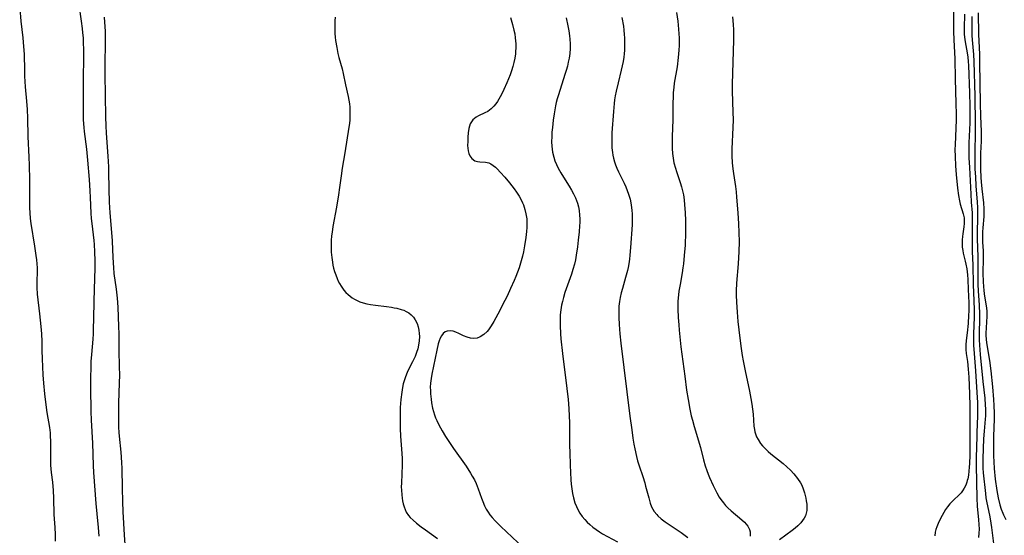
# Model space of a CAD drawing. Units: inches. Extents: x 2096398 to 2101751, y 239106 to 244517.
# Drawn here: x 2096498 to 2096677, y 240997 to 241091 of the extents above; entities that cross this region are included whole.
import ezdxf

# ---------------------------------------------------------------- set-up
doc = ezdxf.new("R2010")
doc.units = ezdxf.units.IN
doc.header["$MEASUREMENT"] = 0
doc.layers.add('c_31_T12S_R20E', color=194, linetype='Continuous')

msp = doc.modelspace()

# ---------------------------------------------------------------- linework, layer by layer
at = {"layer": 'c_31_T12S_R20E'}
for points, elevation in [([(2096497.63, 241093.46), (2096497.84, 241091.17), (2096498.18, 241088.16), (2096498.33, 241086.58), (2096498.42, 241085.16), (2096498.48, 241082.16), (2096498.52, 241081.12), (2096498.65, 241079.17), (2096498.88, 241076.56), (2096498.97, 241075.05), (2096499.02, 241073.47), (2096499.08, 241070.17), (2096499.29, 241066.35), (2096499.35, 241064.91), (2096499.41, 241062.24), (2096499.39, 241058.01), (2096499.41, 241057.13), (2096499.45, 241056.24), (2096499.54, 241055.19), (2096499.66, 241054.26), (2096500.34, 241050.15), (2096500.59, 241048.45), (2096500.69, 241047.65), (2096500.75, 241046.92), (2096500.79, 241046.2), (2096500.79, 241045.49), (2096500.73, 241043.78), (2096500.73, 241043.13), (2096500.75, 241042.6), (2096500.84, 241041.42), (2096501.22, 241037.82), (2096501.47, 241035.49), (2096501.59, 241034.15), (2096501.65, 241032.78), (2096501.67, 241031.15), (2096501.72, 241029.6), (2096501.87, 241026.67), (2096501.97, 241025.17), (2096502.14, 241023.22), (2096502.37, 241021.22), (2096502.58, 241019.82), (2096503.04, 241017.08), (2096503.16, 241016.12), (2096503.2, 241015.57), (2096503.23, 241014.51), (2096503.23, 241011.54), (2096503.27, 241010.19), (2096503.39, 241008.89), (2096503.58, 241007.13), (2096503.72, 241005.6), (2096503.8, 241004.17), (2096503.88, 241001.19), (2096504.04, 240998.87), (2096504.1, 240997.58), (2096504.1, 240996.37)], 970), ([(2096508.42, 241094.19), (2096508.85, 241091.16), (2096509.02, 241089.81), (2096509.1, 241089.02), (2096509.17, 241088.15), (2096509.21, 241087.2), (2096509.23, 241086.01), (2096509.18, 241079.17), (2096509.19, 241074.59), (2096509.22, 241073.18), (2096509.32, 241071.78), (2096509.4, 241071.03), (2096509.8, 241067.82), (2096510, 241065.84), (2096510.28, 241062.28), (2096510.41, 241060.23), (2096510.48, 241059.03), (2096510.6, 241056.17), (2096510.66, 241055.19), (2096510.75, 241054.28), (2096511.12, 241051.15), (2096511.19, 241050.42), (2096511.27, 241049.12), (2096511.32, 241047.45), (2096511.32, 241046.12), (2096511.27, 241044.27), (2096511.14, 241040.16), (2096511.09, 241036.86), (2096511.05, 241035.21), (2096511, 241034.18), (2096510.94, 241033.21), (2096510.71, 241030.42), (2096510.62, 241029.09), (2096510.57, 241028.16), (2096510.53, 241026.1), (2096510.54, 241024.3), (2096510.62, 241020.02), (2096510.68, 241018.39), (2096510.9, 241014.23), (2096511.04, 241010.17), (2096511.11, 241008.88), (2096511.53, 241003.22), (2096511.7, 241001.37), (2096511.95, 240998.83), (2096512.07, 240997.29)], 968), ([(2096513.05, 241091.91), (2096513.19, 241089.3), (2096513.23, 241088.16), (2096513.23, 241087.12), (2096513.17, 241083.47), (2096513.17, 241081.53), (2096513.29, 241073.73), (2096513.34, 241072.07), (2096513.41, 241070.75), (2096513.71, 241066.54), (2096513.81, 241064.59), (2096513.83, 241063.74), (2096513.85, 241060.54), (2096513.92, 241058.17), (2096514.04, 241056.2), (2096514.46, 241051.16), (2096514.55, 241049.44), (2096514.64, 241047.07), (2096514.7, 241046.23), (2096514.81, 241045.15), (2096515.19, 241042.29), (2096515.37, 241040.67), (2096515.49, 241039.03), (2096515.66, 241035.52), (2096515.7, 241034.18), (2096515.68, 241031.16), (2096515.78, 241028.14), (2096515.8, 241026.67), (2096515.77, 241025.16), (2096515.65, 241021.57), (2096515.62, 241018.03), (2096515.63, 241017.15), (2096515.67, 241016.2), (2096515.73, 241015.52), (2096516.06, 241012.56), (2096516.19, 241010.7), (2096516.23, 241009.61), (2096516.29, 241006.01), (2096516.36, 241003.61), (2096516.45, 241001.68), (2096516.7, 240997.53), (2096516.78, 240995.77)], 966)]:
    msp.add_lwpolyline(points, dxfattribs=dict(at, elevation=elevation))
for points in [[(2096667.88, 241094.14, 952), (2096667.87, 241089.29, 952), (2096667.91, 241087.74, 952), (2096668.07, 241084.33, 952), (2096668.15, 241080.64, 952), (2096668.31, 241076.16, 952), (2096668.33, 241074.24, 952), (2096668.32, 241073.17, 952), (2096668.13, 241068.62, 952), (2096668.12, 241067.75, 952), (2096668.13, 241066.5, 952), (2096668.2, 241064.8, 952), (2096668.32, 241063.22, 952), (2096668.57, 241060.71, 952), (2096668.75, 241059.38, 952), (2096668.93, 241058.43, 952), (2096669.1, 241057.79, 952), (2096669.64, 241056.06, 952), (2096669.78, 241055.31, 952), (2096669.81, 241054.96, 952), (2096669.82, 241054.25, 952), (2096669.76, 241053.66, 952), (2096669.55, 241052.4, 952), (2096669.49, 241051.93, 952), (2096669.44, 241051.32, 952), (2096669.43, 241050.61, 952), (2096669.46, 241049.97, 952), (2096669.54, 241049.34, 952), (2096669.63, 241048.85, 952), (2096670, 241047.41, 952), (2096670.12, 241046.84, 952), (2096670.27, 241046, 952), (2096670.39, 241044.91, 952), (2096670.46, 241044.05, 952), (2096670.55, 241042.23, 952), (2096670.64, 241039.83, 952), (2096670.63, 241038.31, 952), (2096670.6, 241037.56, 952), (2096670.51, 241036.04, 952), (2096670.34, 241034.34, 952), (2096670.19, 241032.96, 952), (2096670.12, 241032.16, 952), (2096670.12, 241031.32, 952), (2096670.18, 241030.59, 952), (2096670.39, 241029.13, 952), (2096670.56, 241027.69, 952), (2096670.67, 241026.24, 952), (2096670.74, 241024.72, 952), (2096670.78, 241023.25, 952), (2096670.81, 241021, 952), (2096670.83, 241014.25, 952), (2096670.81, 241012.02, 952), (2096670.76, 241010.51, 952), (2096670.72, 241009.84, 952), (2096670.65, 241009.12, 952), (2096670.57, 241008.42, 952), (2096670.44, 241007.75, 952), (2096670.37, 241007.43, 952), (2096670.28, 241007.11, 952), (2096670.08, 241006.54, 952), (2096669.83, 241006, 952), (2096669.52, 241005.51, 952), (2096669.24, 241005.17, 952), (2096668.81, 241004.73, 952), (2096667.89, 241003.88, 952), (2096667.53, 241003.51, 952), (2096667.19, 241003.14, 952), (2096666.79, 241002.63, 952), (2096666.42, 241002.1, 952), (2096666.09, 241001.58, 952), (2096665.78, 241001.05, 952), (2096665.36, 241000.24, 952), (2096665.06, 240999.6, 952), (2096664.8, 240998.96, 952), (2096664.64, 240998.5, 952), (2096664.51, 240998.01, 952), (2096664.43, 240997.34, 952)], [(2096555.11, 241091.88, 964), (2096555.07, 241091.23, 964), (2096555.05, 241090.57, 964), (2096555.06, 241089.61, 964), (2096555.09, 241088.94, 964), (2096555.15, 241088.28, 964), (2096555.21, 241087.67, 964), (2096555.41, 241086.4, 964), (2096555.63, 241085.3, 964), (2096555.82, 241084.57, 964), (2096556.4, 241082.47, 964), (2096556.61, 241081.62, 964), (2096557.03, 241079.54, 964), (2096557.51, 241077.42, 964), (2096557.64, 241076.76, 964), (2096557.73, 241076.1, 964), (2096557.79, 241075.5, 964), (2096557.83, 241074.9, 964), (2096557.82, 241073.8, 964), (2096557.79, 241073.2, 964), (2096557.72, 241072.52, 964), (2096557.63, 241071.84, 964), (2096556.88, 241067.19, 964), (2096556.39, 241064.39, 964), (2096556.2, 241063, 964), (2096555.93, 241060.87, 964), (2096555.74, 241059.52, 964), (2096555.37, 241057.27, 964), (2096554.74, 241053.75, 964), (2096554.57, 241052.69, 964), (2096554.49, 241052.05, 964), (2096554.42, 241051.18, 964), (2096554.4, 241050.56, 964), (2096554.39, 241049.94, 964), (2096554.42, 241049.08, 964), (2096554.51, 241048.08, 964), (2096554.63, 241047.24, 964), (2096554.73, 241046.69, 964), (2096554.86, 241046.15, 964), (2096555.03, 241045.53, 964), (2096555.23, 241044.92, 964), (2096555.48, 241044.28, 964), (2096555.7, 241043.79, 964), (2096555.94, 241043.31, 964), (2096556.21, 241042.85, 964), (2096556.72, 241042.14, 964), (2096557.09, 241041.72, 964), (2096557.48, 241041.33, 964), (2096557.86, 241041.01, 964), (2096558.25, 241040.72, 964), (2096558.68, 241040.46, 964), (2096559.13, 241040.23, 964), (2096559.64, 241040.02, 964), (2096560.26, 241039.82, 964), (2096560.9, 241039.65, 964), (2096561.56, 241039.52, 964), (2096562.48, 241039.37, 964), (2096564.5, 241039.14, 964), (2096565.41, 241039.01, 964), (2096565.88, 241038.93, 964), (2096566.35, 241038.84, 964), (2096567.17, 241038.61, 964), (2096567.63, 241038.45, 964), (2096568.06, 241038.25, 964), (2096568.55, 241037.96, 964), (2096568.99, 241037.61, 964), (2096569.39, 241037.19, 964), (2096569.73, 241036.72, 964), (2096570.06, 241036.05, 964), (2096570.25, 241035.46, 964), (2096570.39, 241034.84, 964), (2096570.47, 241034.2, 964), (2096570.49, 241033.66, 964), (2096570.45, 241032.89, 964), (2096570.34, 241032.11, 964), (2096570.19, 241031.44, 964), (2096569.97, 241030.73, 964), (2096569.69, 241030.02, 964), (2096569.24, 241029.06, 964), (2096568.41, 241027.4, 964), (2096568.13, 241026.79, 964), (2096567.89, 241026.16, 964), (2096567.7, 241025.62, 964), (2096567.55, 241025.07, 964), (2096567.4, 241024.4, 964), (2096567.26, 241023.54, 964), (2096567.1, 241022.16, 964), (2096567.01, 241020.73, 964), (2096566.98, 241019.89, 964), (2096566.96, 241018.43, 964), (2096566.97, 241017.65, 964), (2096566.99, 241016.91, 964), (2096567.06, 241015.52, 964), (2096567.23, 241013.16, 964), (2096567.33, 241011.5, 964), (2096567.36, 241010.19, 964), (2096567.31, 241008.65, 964), (2096567.2, 241006.93, 964), (2096567.18, 241006.29, 964), (2096567.2, 241005.64, 964), (2096567.27, 241004.78, 964), (2096567.34, 241004.17, 964), (2096567.43, 241003.68, 964), (2096567.53, 241003.19, 964), (2096567.7, 241002.59, 964), (2096567.88, 241002.12, 964), (2096568.1, 241001.66, 964), (2096568.52, 241001.05, 964), (2096568.83, 241000.69, 964), (2096569.36, 241000.16, 964), (2096569.94, 240999.65, 964), (2096570.8, 240998.99, 964), (2096571.61, 240998.41, 964), (2096573.82, 240996.87, 964)], [(2096587.12, 241091.85, 962), (2096587.49, 241090.56, 962), (2096587.73, 241089.54, 962), (2096587.87, 241088.84, 962), (2096587.97, 241088.14, 962), (2096588.03, 241087.58, 962), (2096588.06, 241087.01, 962), (2096588.06, 241086.26, 962), (2096588.04, 241085.73, 962), (2096587.99, 241085.19, 962), (2096587.87, 241084.42, 962), (2096587.7, 241083.65, 962), (2096587.5, 241082.88, 962), (2096587.26, 241082.12, 962), (2096587.01, 241081.38, 962), (2096586.45, 241079.94, 962), (2096585.9, 241078.69, 962), (2096585.58, 241078.03, 962), (2096585.24, 241077.39, 962), (2096584.97, 241076.94, 962), (2096584.7, 241076.5, 962), (2096584.4, 241076.09, 962), (2096584.08, 241075.7, 962), (2096583.55, 241075.16, 962), (2096582.97, 241074.73, 962), (2096582.45, 241074.45, 962), (2096581.25, 241073.92, 962), (2096580.84, 241073.68, 962), (2096580.52, 241073.44, 962), (2096580.23, 241073.17, 962), (2096579.97, 241072.83, 962), (2096579.77, 241072.46, 962), (2096579.61, 241072.04, 962), (2096579.51, 241071.59, 962), (2096579.4, 241070.8, 962), (2096579.34, 241070.05, 962), (2096579.3, 241069.26, 962), (2096579.28, 241068.5, 962), (2096579.31, 241068, 962), (2096579.37, 241067.52, 962), (2096579.51, 241067.04, 962), (2096579.7, 241066.61, 962), (2096580.05, 241066.12, 962), (2096580.6, 241065.72, 962), (2096581.1, 241065.56, 962), (2096581.51, 241065.51, 962), (2096582.53, 241065.48, 962), (2096583.13, 241065.35, 962), (2096583.54, 241065.16, 962), (2096583.94, 241064.88, 962), (2096584.35, 241064.54, 962), (2096584.64, 241064.26, 962), (2096585.28, 241063.59, 962), (2096586.07, 241062.71, 962), (2096586.89, 241061.72, 962), (2096587.74, 241060.61, 962), (2096588.17, 241060, 962), (2096588.66, 241059.24, 962), (2096589.09, 241058.45, 962), (2096589.29, 241058.03, 962), (2096589.45, 241057.66, 962), (2096589.72, 241056.85, 962), (2096589.92, 241056.03, 962), (2096590.05, 241055.16, 962), (2096590.09, 241054.26, 962), (2096590.08, 241053.55, 962), (2096590.03, 241052.83, 962), (2096589.91, 241051.75, 962), (2096589.66, 241050.2, 962), (2096589.44, 241049.12, 962), (2096589.26, 241048.31, 962), (2096589.05, 241047.5, 962), (2096588.67, 241046.22, 962), (2096588.39, 241045.43, 962), (2096588.09, 241044.64, 962), (2096587.76, 241043.86, 962), (2096587.12, 241042.44, 962), (2096586.47, 241041.05, 962), (2096585.67, 241039.42, 962), (2096585.15, 241038.39, 962), (2096584.45, 241037.05, 962), (2096584.08, 241036.38, 962), (2096583.6, 241035.6, 962), (2096583.08, 241034.89, 962), (2096582.82, 241034.59, 962), (2096582.23, 241034.04, 962), (2096581.59, 241033.63, 962), (2096581, 241033.39, 962), (2096580.39, 241033.3, 962), (2096579.78, 241033.36, 962), (2096579.18, 241033.53, 962), (2096578.55, 241033.81, 962), (2096577.67, 241034.25, 962), (2096577.14, 241034.48, 962), (2096576.66, 241034.64, 962), (2096576.08, 241034.72, 962), (2096575.54, 241034.67, 962), (2096575.16, 241034.51, 962), (2096574.8, 241034.21, 962), (2096574.49, 241033.78, 962), (2096574.28, 241033.37, 962), (2096574.09, 241032.86, 962), (2096573.91, 241032.31, 962), (2096573.64, 241031.2, 962), (2096572.77, 241026.81, 962), (2096572.62, 241025.99, 962), (2096572.52, 241025.17, 962), (2096572.48, 241024.41, 962), (2096572.49, 241023.81, 962), (2096572.52, 241023.2, 962), (2096572.61, 241022.22, 962), (2096572.7, 241021.59, 962), (2096572.9, 241020.58, 962), (2096573.05, 241019.97, 962), (2096573.23, 241019.38, 962), (2096573.43, 241018.85, 962), (2096573.66, 241018.33, 962), (2096574.02, 241017.59, 962), (2096574.65, 241016.46, 962), (2096575.27, 241015.46, 962), (2096575.75, 241014.71, 962), (2096576.72, 241013.24, 962), (2096579.02, 241010.01, 962), (2096579.81, 241008.78, 962), (2096580.14, 241008.22, 962), (2096580.51, 241007.54, 962), (2096580.83, 241006.89, 962), (2096581.03, 241006.4, 962), (2096581.22, 241005.9, 962), (2096581.8, 241004.21, 962), (2096582.05, 241003.56, 962), (2096582.38, 241002.78, 962), (2096582.68, 241002.19, 962), (2096583.02, 241001.62, 962), (2096583.36, 241001.15, 962), (2096583.73, 241000.69, 962), (2096584.28, 241000.09, 962), (2096585.35, 240999.03, 962), (2096586.4, 240998.03, 962), (2096589.48, 240995.17, 962)], [(2096597.26, 241091.79, 960), (2096597.57, 241090.34, 960), (2096597.74, 241089.41, 960), (2096597.87, 241088.48, 960), (2096597.93, 241087.92, 960), (2096597.98, 241087.04, 960), (2096597.97, 241086.16, 960), (2096597.91, 241085.28, 960), (2096597.79, 241084.41, 960), (2096597.64, 241083.69, 960), (2096597.47, 241082.98, 960), (2096597.25, 241082.19, 960), (2096597.02, 241081.43, 960), (2096595.82, 241077.71, 960), (2096595.61, 241076.99, 960), (2096595.44, 241076.33, 960), (2096595.31, 241075.73, 960), (2096595.17, 241075, 960), (2096595.05, 241074.27, 960), (2096594.89, 241073.15, 960), (2096594.73, 241071.79, 960), (2096594.66, 241070.93, 960), (2096594.61, 241070.17, 960), (2096594.59, 241069.18, 960), (2096594.62, 241068.35, 960), (2096594.67, 241067.81, 960), (2096594.76, 241067.28, 960), (2096594.97, 241066.39, 960), (2096595.2, 241065.7, 960), (2096595.47, 241065.02, 960), (2096595.79, 241064.36, 960), (2096596.25, 241063.52, 960), (2096596.74, 241062.71, 960), (2096597.77, 241061.11, 960), (2096598.21, 241060.38, 960), (2096598.59, 241059.69, 960), (2096598.94, 241058.98, 960), (2096599.14, 241058.47, 960), (2096599.32, 241057.96, 960), (2096599.48, 241057.31, 960), (2096599.6, 241056.65, 960), (2096599.69, 241055.82, 960), (2096599.72, 241055.14, 960), (2096599.71, 241054.49, 960), (2096599.68, 241053.84, 960), (2096599.6, 241052.77, 960), (2096599.44, 241051.26, 960), (2096599.29, 241050, 960), (2096599.07, 241048.49, 960), (2096598.93, 241047.68, 960), (2096598.76, 241046.88, 960), (2096598.49, 241045.87, 960), (2096598.22, 241045.02, 960), (2096597.03, 241041.67, 960), (2096596.75, 241040.79, 960), (2096596.56, 241040.07, 960), (2096596.42, 241039.41, 960), (2096596.27, 241038.51, 960), (2096596.18, 241037.61, 960), (2096596.15, 241037.15, 960), (2096596.13, 241036.41, 960), (2096596.14, 241035.66, 960), (2096596.23, 241034.17, 960), (2096596.3, 241033.27, 960), (2096596.6, 241030.57, 960), (2096597.38, 241024.18, 960), (2096597.6, 241022.16, 960), (2096597.73, 241020.52, 960), (2096597.81, 241019.15, 960), (2096597.85, 241017.97, 960), (2096597.88, 241016.56, 960), (2096597.87, 241013.77, 960), (2096597.9, 241012.54, 960), (2096598, 241010.19, 960), (2096598.09, 241007.53, 960), (2096598.15, 241006.72, 960), (2096598.26, 241005.88, 960), (2096598.4, 241005.05, 960), (2096598.59, 241004.24, 960), (2096598.85, 241003.37, 960), (2096599.12, 241002.67, 960), (2096599.44, 241002, 960), (2096599.74, 241001.47, 960), (2096600.16, 241000.88, 960), (2096600.62, 241000.32, 960), (2096601.08, 240999.85, 960), (2096601.56, 240999.39, 960), (2096602.11, 240998.93, 960), (2096602.73, 240998.47, 960), (2096603.31, 240998.08, 960), (2096603.9, 240997.71, 960), (2096606.61, 240996.21, 960)], [(2096607.42, 241091.82, 958), (2096607.67, 241090.27, 958), (2096607.77, 241089.52, 958), (2096607.84, 241088.76, 958), (2096607.89, 241088.15, 958), (2096607.91, 241087.44, 958), (2096607.91, 241086.66, 958), (2096607.87, 241085.88, 958), (2096607.82, 241085.19, 958), (2096607.75, 241084.63, 958), (2096607.63, 241083.84, 958), (2096607.48, 241083.05, 958), (2096607.3, 241082.21, 958), (2096606.72, 241079.93, 958), (2096606.37, 241078.43, 958), (2096606.2, 241077.54, 958), (2096606.08, 241076.84, 958), (2096605.98, 241076.13, 958), (2096605.85, 241074.72, 958), (2096605.6, 241070.83, 958), (2096605.56, 241069.68, 958), (2096605.57, 241068.62, 958), (2096605.59, 241068.06, 958), (2096605.68, 241067.25, 958), (2096605.77, 241066.73, 958), (2096605.88, 241066.22, 958), (2096606.06, 241065.55, 958), (2096606.26, 241064.95, 958), (2096606.49, 241064.36, 958), (2096606.77, 241063.73, 958), (2096607.8, 241061.66, 958), (2096608.12, 241060.98, 958), (2096608.39, 241060.31, 958), (2096608.63, 241059.62, 958), (2096608.89, 241058.74, 958), (2096609.04, 241058.07, 958), (2096609.18, 241057.19, 958), (2096609.23, 241056.62, 958), (2096609.27, 241056.06, 958), (2096609.29, 241055.17, 958), (2096609.26, 241054.03, 958), (2096609, 241049.9, 958), (2096608.87, 241048.48, 958), (2096608.79, 241047.77, 958), (2096608.66, 241046.95, 958), (2096608.53, 241046.25, 958), (2096608.41, 241045.7, 958), (2096608.07, 241044.41, 958), (2096607.5, 241042.45, 958), (2096607.28, 241041.63, 958), (2096607.09, 241040.8, 958), (2096606.96, 241040.08, 958), (2096606.87, 241039.19, 958), (2096606.84, 241038.55, 958), (2096606.83, 241037.91, 958), (2096606.84, 241037.15, 958), (2096606.9, 241035.87, 958), (2096607.05, 241034.17, 958), (2096607.24, 241032.45, 958), (2096608.88, 241019.14, 958), (2096609.2, 241016.66, 958), (2096609.42, 241015.14, 958), (2096609.61, 241014.02, 958), (2096609.77, 241013.17, 958), (2096610.08, 241011.77, 958), (2096610.28, 241011.02, 958), (2096610.55, 241010.09, 958), (2096611.21, 241008.12, 958), (2096611.57, 241007, 958), (2096611.73, 241006.41, 958), (2096612.29, 241004.23, 958), (2096612.58, 241003.27, 958), (2096612.83, 241002.6, 958), (2096613.04, 241002.18, 958), (2096613.27, 241001.79, 958), (2096613.75, 241001.21, 958), (2096613.95, 241001, 958), (2096614.59, 241000.44, 958), (2096615.3, 240999.9, 958), (2096618.2, 240997.94, 958), (2096619.44, 240997.02, 958)], [(2096617.39, 241092.74, 956), (2096617.6, 241091.16, 956), (2096617.75, 241089.71, 956), (2096617.81, 241088.89, 956), (2096617.84, 241088.16, 956), (2096617.84, 241087.44, 956), (2096617.82, 241086.71, 956), (2096617.78, 241085.9, 956), (2096617.67, 241084.53, 956), (2096617.46, 241082.83, 956), (2096616.96, 241079.86, 956), (2096616.86, 241079.09, 956), (2096616.78, 241078.18, 956), (2096616.73, 241077.27, 956), (2096616.71, 241076.35, 956), (2096616.7, 241073.16, 956), (2096616.57, 241070.17, 956), (2096616.54, 241068.68, 956), (2096616.56, 241067.95, 956), (2096616.62, 241067.02, 956), (2096616.73, 241066.19, 956), (2096616.88, 241065.36, 956), (2096617.15, 241064.34, 956), (2096617.34, 241063.74, 956), (2096618.04, 241061.78, 956), (2096618.29, 241060.98, 956), (2096618.42, 241060.46, 956), (2096618.61, 241059.53, 956), (2096618.75, 241058.58, 956), (2096618.84, 241057.69, 956), (2096618.94, 241056.27, 956), (2096618.98, 241054.75, 956), (2096618.98, 241052.61, 956), (2096618.91, 241050.35, 956), (2096618.78, 241048.44, 956), (2096618.63, 241046.95, 956), (2096618.53, 241046.21, 956), (2096618.38, 241045.3, 956), (2096618, 241043.15, 956), (2096617.8, 241041.92, 956), (2096617.66, 241040.68, 956), (2096617.62, 241040.14, 956), (2096617.6, 241039.4, 956), (2096617.6, 241038.65, 956), (2096617.66, 241037.16, 956), (2096617.76, 241035.82, 956), (2096617.85, 241034.85, 956), (2096618.18, 241031.79, 956), (2096618.85, 241026.44, 956), (2096619.2, 241023.87, 956), (2096619.46, 241022.16, 956), (2096619.78, 241020.44, 956), (2096620.06, 241019.19, 956), (2096620.25, 241018.42, 956), (2096620.57, 241017.29, 956), (2096621.74, 241013.43, 956), (2096622.31, 241011.19, 956), (2096622.6, 241010.11, 956), (2096622.88, 241009.24, 956), (2096623.11, 241008.6, 956), (2096623.37, 241007.97, 956), (2096624.04, 241006.51, 956), (2096624.7, 241005.19, 956), (2096625.16, 241004.38, 956), (2096625.43, 241003.97, 956), (2096625.9, 241003.35, 956), (2096626.3, 241002.88, 956), (2096626.73, 241002.43, 956), (2096627.3, 241001.9, 956), (2096629.3, 241000.25, 956), (2096629.73, 240999.85, 956), (2096630.09, 240999.47, 956), (2096630.39, 240999.08, 956), (2096630.69, 240998.49, 956), (2096630.79, 240998.05, 956), (2096630.81, 240997.68, 956), (2096630.77, 240997.29, 956)], [(2096627.58, 241091.94, 954), (2096627.7, 241090.55, 954), (2096627.75, 241089.58, 954), (2096627.78, 241088.6, 954), (2096627.78, 241087.71, 954), (2096627.5, 241079.68, 954), (2096627.5, 241078.41, 954), (2096627.65, 241074.55, 954), (2096627.67, 241073.16, 954), (2096627.64, 241071.77, 954), (2096627.46, 241067.92, 954), (2096627.46, 241066.59, 954), (2096627.51, 241065.35, 954), (2096627.62, 241064.22, 954), (2096627.73, 241063.38, 954), (2096628.09, 241061.05, 954), (2096628.21, 241060.08, 954), (2096628.31, 241059.1, 954), (2096628.53, 241056.22, 954), (2096628.66, 241054.24, 954), (2096628.75, 241052.63, 954), (2096628.77, 241050.95, 954), (2096628.73, 241049.17, 954), (2096628.6, 241046.92, 954), (2096628.31, 241043.42, 954), (2096628.26, 241042.02, 954), (2096628.25, 241041.23, 954), (2096628.28, 241039.91, 954), (2096628.39, 241038.11, 954), (2096628.55, 241036.41, 954), (2096628.71, 241034.91, 954), (2096629.1, 241031.9, 954), (2096629.35, 241030.24, 954), (2096629.52, 241029.21, 954), (2096629.86, 241027.44, 954), (2096630.68, 241023.69, 954), (2096630.94, 241022.34, 954), (2096631.11, 241021.31, 954), (2096631.23, 241020.41, 954), (2096631.32, 241019.51, 954), (2096631.48, 241017.35, 954), (2096631.57, 241016.71, 954), (2096631.65, 241016.31, 954), (2096631.77, 241015.91, 954), (2096631.96, 241015.38, 954), (2096632.22, 241014.87, 954), (2096632.69, 241014.16, 954), (2096633.05, 241013.72, 954), (2096633.45, 241013.31, 954), (2096634.1, 241012.7, 954), (2096634.56, 241012.3, 954), (2096636.78, 241010.51, 954), (2096637.5, 241009.88, 954), (2096638.13, 241009.28, 954), (2096638.72, 241008.65, 954), (2096639.43, 241007.79, 954), (2096639.94, 241007.02, 954), (2096640.18, 241006.56, 954), (2096640.47, 241005.87, 954), (2096640.69, 241005.17, 954), (2096640.91, 241004.22, 954), (2096641, 241003.72, 954), (2096641.09, 241003.09, 954), (2096641.12, 241002.48, 954), (2096641.1, 241001.96, 954), (2096641.01, 241001.46, 954), (2096640.86, 241001, 954), (2096640.64, 241000.56, 954), (2096640.35, 241000.11, 954), (2096640.01, 240999.68, 954), (2096639.48, 240999.13, 954), (2096638.98, 240998.7, 954), (2096638.45, 240998.28, 954), (2096636.14, 240996.59, 954)], [(2096669.88, 241092.46, 950), (2096669.8, 241089.87, 950), (2096669.83, 241088.78, 950), (2096669.87, 241088.28, 950), (2096669.99, 241087.41, 950), (2096670.37, 241085.42, 950), (2096670.47, 241084.61, 950), (2096670.54, 241083.84, 950), (2096670.59, 241083.07, 950), (2096670.8, 241078.09, 950), (2096670.86, 241075.68, 950), (2096670.86, 241073.7, 950), (2096670.83, 241072.62, 950), (2096670.68, 241068.99, 950), (2096670.66, 241068.09, 950), (2096670.66, 241067.17, 950), (2096670.67, 241066.26, 950), (2096670.75, 241064.5, 950), (2096671.02, 241059.61, 950), (2096671.1, 241058.19, 950), (2096671.24, 241056.25, 950), (2096671.28, 241055.16, 950), (2096671.28, 241054.15, 950), (2096671.23, 241052.14, 950), (2096671.23, 241050.65, 950), (2096671.27, 241049.16, 950), (2096671.38, 241046.7, 950), (2096671.44, 241043.17, 950), (2096671.57, 241040.16, 950), (2096671.61, 241038.51, 950), (2096671.61, 241037.17, 950), (2096671.52, 241034.16, 950), (2096671.52, 241033.18, 950), (2096671.53, 241032.09, 950), (2096671.61, 241030.58, 950), (2096671.85, 241027.41, 950), (2096672.12, 241023.44, 950), (2096672.22, 241021.63, 950), (2096672.26, 241020.59, 950), (2096672.26, 241019.18, 950), (2096672.1, 241016.14, 950), (2096672.08, 241015.43, 950), (2096672, 241011.64, 950), (2096671.99, 241010.16, 950), (2096672.06, 241007.16, 950), (2096672.11, 241004.17, 950), (2096672.2, 241002.73, 950), (2096672.43, 241000.26, 950), (2096672.49, 240999.4, 950), (2096672.52, 240998.55, 950), (2096672.49, 240997.79, 950), (2096672.43, 240997.04, 950)], [(2096671.18, 241092.05, 948), (2096671.17, 241089.49, 948), (2096671.19, 241088.54, 948), (2096671.25, 241087.76, 948), (2096671.52, 241085.11, 948), (2096671.59, 241083.82, 948), (2096671.75, 241077.51, 948), (2096671.83, 241072.43, 948), (2096671.83, 241070.92, 948), (2096671.72, 241067.15, 948), (2096671.72, 241065.99, 948), (2096671.77, 241064.16, 948), (2096671.84, 241062.8, 948), (2096671.94, 241061.17, 948), (2096672.17, 241058.17, 948), (2096672.22, 241057.2, 948), (2096672.26, 241056.15, 948), (2096672.26, 241055.19, 948), (2096672.18, 241052.8, 948), (2096672.17, 241051.46, 948), (2096672.28, 241048.19, 948), (2096672.29, 241046.7, 948), (2096672.29, 241044.4, 948), (2096672.31, 241043.17, 948), (2096672.37, 241042, 948), (2096672.53, 241039.41, 948), (2096672.58, 241037.74, 948), (2096672.57, 241036.51, 948), (2096672.52, 241034.65, 948), (2096672.52, 241033.6, 948), (2096672.54, 241033.05, 948), (2096672.59, 241032.09, 948), (2096672.72, 241030.41, 948), (2096673.22, 241025.45, 948), (2096673.55, 241022.43, 948), (2096673.65, 241021.17, 948), (2096673.68, 241020.51, 948), (2096673.69, 241019.85, 948), (2096673.68, 241019.21, 948), (2096673.64, 241018.61, 948), (2096673.42, 241016.41, 948), (2096673.34, 241015.04, 948), (2096673.21, 241011.43, 948), (2096673.2, 241010.68, 948), (2096673.23, 241009.69, 948), (2096673.29, 241008.82, 948), (2096673.66, 241005.03, 948), (2096673.77, 241004.23, 948), (2096673.94, 241003.32, 948), (2096674.41, 241001.09, 948), (2096674.54, 241000.4, 948), (2096674.78, 240998.86, 948), (2096675.16, 240995.96, 948)], [(2096672.38, 241092.67, 946), (2096672.4, 241088.75, 946), (2096672.57, 241085.14, 946), (2096672.62, 241083.66, 946), (2096672.7, 241076.17, 946), (2096672.77, 241073.88, 946), (2096672.88, 241071.05, 946), (2096672.89, 241070.31, 946), (2096672.87, 241069.27, 946), (2096672.78, 241067.13, 946), (2096672.76, 241066.37, 946), (2096672.76, 241064.95, 946), (2096672.78, 241064.16, 946), (2096672.85, 241062.67, 946), (2096672.9, 241061.89, 946), (2096673.02, 241060.63, 946), (2096673.33, 241058.07, 946), (2096673.39, 241056.98, 946), (2096673.39, 241056.25, 946), (2096673.37, 241055.53, 946), (2096673.2, 241053.48, 946), (2096673.15, 241052.78, 946), (2096673.13, 241052.17, 946), (2096673.13, 241051.52, 946), (2096673.16, 241050.87, 946), (2096673.26, 241049.32, 946), (2096673.27, 241048.74, 946), (2096673.27, 241047.94, 946), (2096673.22, 241045.19, 946), (2096673.24, 241043.69, 946), (2096673.3, 241042.75, 946), (2096673.37, 241042.11, 946), (2096673.46, 241041.47, 946), (2096673.77, 241039.54, 946), (2096673.85, 241038.88, 946), (2096673.91, 241038.21, 946), (2096673.94, 241037.25, 946), (2096673.9, 241036.38, 946), (2096673.8, 241035.18, 946), (2096673.76, 241034.33, 946), (2096673.76, 241033.88, 946), (2096673.8, 241033.21, 946), (2096673.88, 241032.53, 946), (2096674.43, 241029.32, 946), (2096674.69, 241027.43, 946), (2096674.99, 241024.52, 946), (2096675.17, 241022.17, 946), (2096675.22, 241021.12, 946), (2096675.25, 241019.7, 946), (2096675.24, 241018.6, 946), (2096675.16, 241015.52, 946), (2096675.16, 241011.91, 946), (2096675.18, 241010.8, 946), (2096675.24, 241009.59, 946), (2096675.46, 241007.65, 946), (2096675.75, 241005.59, 946), (2096676, 241004.23, 946), (2096676.32, 241002.98, 946), (2096676.56, 241002.2, 946), (2096676.85, 241001.44, 946), (2096676.97, 241001.16, 946), (2096677.38, 241000.33, 946)]]:
    msp.add_polyline3d(points, dxfattribs=at)

doc.saveas('drawing.dxf')
